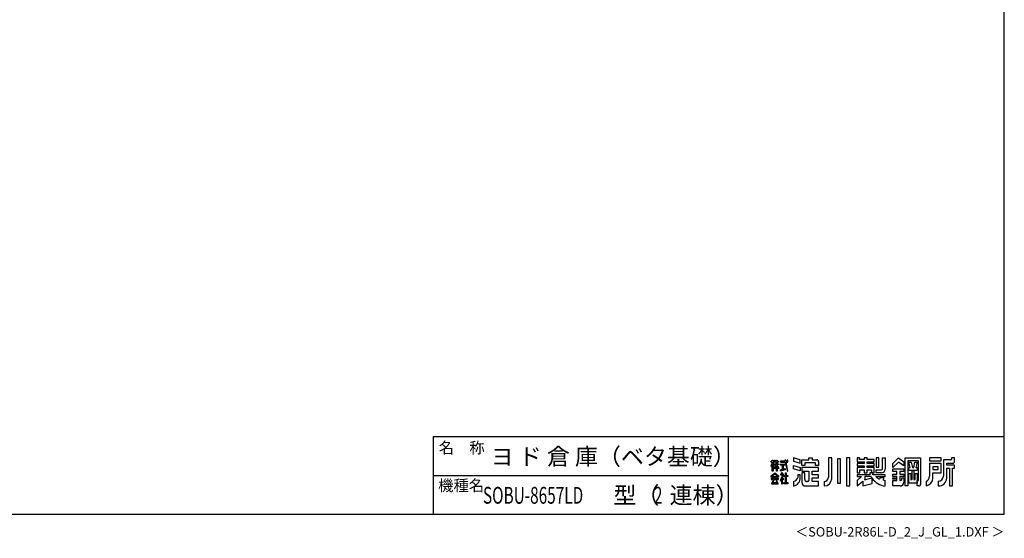
# Model space of a CAD drawing. Extents: x 868 to 32764, y 310 to 22484.
# Drawn here: x 11709 to 32764, y 310 to 11397 of the extents above; entities that cross this region are included whole.
import ezdxf
from ezdxf.enums import TextEntityAlignment as Align

# ---------------------------------------------------------------- set-up
doc = ezdxf.new("R2010")
doc.units = 0
doc.header["$LTSCALE"] = 80
doc.header["$MEASUREMENT"] = 0
for name, color, linetype in [('FILENAME', 7, 'CONTINUOUS'), ('NAME', 20, 'CONTINUOUS'), ('WAKUMOJI-01', 130, 'CONTINUOUS'), ('WAKUSEN-01', 50, 'CONTINUOUS'), ('WAKUSEN-02', 130, 'CONTINUOUS'), ('YODOROGO', 130, 'CONTINUOUS')]:
    doc.layers.add(name, color=color, linetype=linetype)
doc.styles.add('00', font='ROMANS', dxfattribs={"width": 0.666667, "bigfont": 'BIGFONT'})
doc.styles.add('01', font='ROMANS', dxfattribs={"height": 3, "bigfont": 'BIGFONT'})
doc.styles.add('FILENAME', font='romans', dxfattribs={"height": 200, "bigfont": 'bigfont'})
doc.styles.add('WAKUMOJI', font='SIMPLEX', dxfattribs={"height": 3, "bigfont": 'BIGFONT'})

msp = doc.modelspace()

# ---------------------------------------------------------------- linework, layer by layer
at = {"layer": 'WAKUSEN-01'}
for p, q in [((32764, 828), (32764, 22484)), ((20560, 2484), (32764, 2484)), ((20560, 2484), (32764, 2484)), ((20560, 828), (20560, 2484)), ((868, 828), (32764, 828))]:
    msp.add_line(p, q, dxfattribs=at)
at = {"layer": 'WAKUSEN-02'}
for p, q in [((26868, 828), (26868, 2484)), ((20560, 1656), (26868, 1656)), ((20560, 1656), (26868, 1656))]:
    msp.add_line(p, q, dxfattribs=at)
at = {"layer": 'YODOROGO'}
for p, q in [((27778, 1956), (27802, 1956)), ((27778, 1940), (27778, 1956)), ((27778, 1956), (27802, 1956)), ((27778, 1940), (27778, 1956)), ((27802, 1940), (27778, 1940)), ((27802, 1940), (27778, 1940)), ((27778, 1860), (27802, 1915)), ((27778, 1860), (27802, 1915)), ((27802, 1980), (27818, 1980)), ((27802, 1956), (27802, 1980)), ((27802, 1980), (27818, 1980)), ((27802, 1956), (27802, 1980)), ((27802, 1915), (27802, 1940)), ((27802, 1915), (27802, 1940)), ((27818, 1980), (27818, 1956)), ((27818, 1980), (27818, 1956)), ((27818, 1956), (27850, 1956)), ((27818, 1956), (27850, 1956)), ((27818, 1940), (27818, 1918)), ((27890, 1940), (27818, 1940)), ((27818, 1940), (27818, 1918)), ((27890, 1940), (27818, 1940)), ((27818, 1918), (27842, 1884)), ((27818, 1918), (27842, 1884)), ((27850, 1980), (27866, 1980)), ((27850, 1956), (27850, 1980)), ((27850, 1980), (27866, 1980)), ((27850, 1956), (27850, 1980)), ((27858, 1901), (27890, 1901)), ((27858, 1885), (27858, 1901)), ((27858, 1901), (27890, 1901)), ((27858, 1885), (27858, 1901)), ((27866, 1980), (27866, 1956)), ((27866, 1980), (27866, 1956)), ((27866, 1956), (27890, 1956)), ((27866, 1956), (27890, 1956)), ((27890, 1980), (27906, 1980)), ((27890, 1956), (27890, 1980)), ((27890, 1980), (27906, 1980)), ((27890, 1956), (27890, 1980)), ((27890, 1901), (27890, 1940)), ((27890, 1901), (27890, 1940)), ((27906, 1980), (27906, 1956)), ((27906, 1980), (27906, 1956)), ((27906, 1956), (27938, 1956)), ((27906, 1956), (27938, 1956)), ((27906, 1940), (27906, 1901)), ((27938, 1940), (27906, 1940)), ((27906, 1940), (27906, 1901)), ((27938, 1940), (27906, 1940)), ((27906, 1901), (27938, 1901)), ((27906, 1901), (27938, 1901)), ((27938, 1956), (27938, 1940)), ((27938, 1956), (27938, 1940)), ((27938, 1901), (27938, 1885)), ((27938, 1901), (27938, 1885)), ((27978, 1956), (27978, 1940)), ((28077, 1956), (27978, 1956)), ((27978, 1956), (27978, 1940)), ((28077, 1956), (27978, 1956)), ((27978, 1940), (28080, 1940)), ((27978, 1940), (28080, 1940)), ((28071, 1980), (28077, 1956)), ((28091, 1980), (28071, 1980)), ((28071, 1980), (28077, 1956)), ((28091, 1980), (28071, 1980)), ((28080, 1940), (28130, 1748)), ((28080, 1940), (28130, 1748)), ((28096, 1956), (28091, 1980)), ((28096, 1956), (28091, 1980)), ((28122, 1956), (28096, 1956)), ((28122, 1956), (28096, 1956)), ((28099, 1940), (28138, 1940)), ((28138, 1748), (28099, 1940)), ((28099, 1940), (28138, 1940)), ((28138, 1748), (28099, 1940)), ((28122, 1980), (28122, 1956)), ((28138, 1980), (28122, 1980)), ((28122, 1980), (28122, 1956)), ((28138, 1980), (28122, 1980)), ((28138, 1956), (28138, 1980)), ((28138, 1956), (28138, 1980)), ((28138, 1940), (28138, 1956)), ((28138, 1940), (28138, 1956)), ((28402, 1985), (28258, 2028)), ((28258, 2028), (28258, 1960)), ((28402, 1985), (28258, 2028)), ((28258, 2028), (28258, 1960)), ((28258, 1960), (28402, 1917)), ((28258, 1960), (28402, 1917)), ((28402, 1917), (28402, 1985)), ((28402, 1917), (28402, 1985)), ((28434, 1988), (28586, 1988)), ((28434, 1868), (28434, 1988)), ((28434, 1988), (28586, 1988)), ((28434, 1868), (28434, 1988)), ((28730, 1924), (28498, 1924)), ((28498, 1924), (28498, 1868)), ((28730, 1924), (28498, 1924)), ((28498, 1924), (28498, 1868)), ((28586, 2028), (28658, 2028)), ((28586, 1988), (28586, 2028)), ((28586, 2028), (28658, 2028)), ((28586, 1988), (28586, 2028)), ((28658, 2028), (28658, 1988)), ((28658, 2028), (28658, 1988)), ((28658, 1988), (28754, 1988)), ((28658, 1988), (28754, 1988)), ((28730, 1868), (28730, 1924)), ((28730, 1868), (28730, 1924)), ((28794, 1948), (28794, 1868)), ((28794, 1948), (28794, 1868)), ((29002, 2028), (29002, 1620)), ((29074, 2028), (29002, 2028)), ((29002, 2028), (29002, 1620)), ((29074, 2028), (29002, 2028)), ((29074, 1580), (29074, 2028)), ((29074, 1580), (29074, 2028)), ((29198, 2008), (29198, 1492)), ((29262, 2008), (29198, 2008)), ((29198, 2008), (29198, 1492)), ((29262, 2008), (29198, 2008)), ((29262, 1492), (29262, 2008)), ((29262, 1492), (29262, 2008)), ((29386, 2028), (29386, 1428)), ((29458, 2028), (29386, 2028)), ((29386, 2028), (29386, 1428)), ((29458, 2028), (29386, 2028)), ((29458, 1428), (29458, 2028)), ((29458, 1428), (29458, 2028)), ((29618, 2028), (29618, 1948)), ((29666, 2028), (29618, 2028)), ((29618, 2028), (29618, 1948)), ((29666, 2028), (29618, 2028)), ((29618, 1948), (29766, 1948)), ((29618, 1948), (29766, 1948)), ((29618, 1908), (29618, 1860)), ((29766, 1908), (29618, 1908)), ((29618, 1908), (29618, 1860)), ((29766, 1908), (29618, 1908)), ((29666, 1996), (29666, 2028)), ((29666, 1996), (29666, 2028)), ((29766, 1996), (29666, 1996)), ((29766, 1996), (29666, 1996)), ((29766, 2028), (29766, 1996)), ((29830, 2028), (29766, 2028)), ((29766, 2028), (29766, 1996)), ((29830, 2028), (29766, 2028)), ((29766, 1948), (29766, 1908)), ((29766, 1948), (29766, 1908)), ((29830, 1996), (29830, 2028)), ((29830, 1996), (29830, 2028)), ((29978, 1996), (29830, 1996)), ((29978, 1996), (29830, 1996)), ((29830, 1948), (29978, 1948)), ((29830, 1908), (29830, 1948)), ((29830, 1948), (29978, 1948)), ((29830, 1908), (29830, 1948)), ((29978, 1908), (29830, 1908)), ((29978, 1908), (29830, 1908)), ((29978, 1948), (29978, 1996)), ((29978, 1948), (29978, 1996)), ((29978, 1860), (29978, 1908)), ((29978, 1860), (29978, 1908)), ((30082, 2028), (30022, 2028)), ((30022, 2028), (30022, 1828)), ((30082, 2028), (30022, 2028)), ((30022, 2028), (30022, 1828)), ((30082, 1828), (30082, 2028)), ((30082, 1828), (30082, 2028)), ((30162, 2028), (30218, 2028)), ((30162, 1812), (30162, 2028)), ((30162, 2028), (30218, 2028)), ((30162, 1812), (30162, 2028)), ((30218, 2028), (30218, 1788)), ((30218, 2028), (30218, 1788)), ((30382, 1908), (30498, 2028)), ((30382, 1908), (30498, 2028)), ((30498, 1940), (30382, 1820)), ((30498, 1940), (30382, 1820)), ((30382, 1820), (30382, 1908)), ((30382, 1820), (30382, 1908)), ((30498, 2028), (30618, 1948)), ((30498, 2028), (30618, 1948)), ((30618, 1860), (30498, 1940)), ((30618, 1860), (30498, 1940)), ((30618, 1948), (30618, 1860)), ((30618, 1948), (30618, 1860)), ((30646, 1428), (30646, 2028)), ((30646, 2028), (30974, 2028)), ((30646, 1428), (30646, 2028)), ((30646, 2028), (30974, 2028)), ((30698, 1964), (30698, 1428)), ((30926, 1964), (30698, 1964)), ((30698, 1964), (30698, 1428)), ((30926, 1964), (30698, 1964)), ((30724, 1940), (30772, 1940)), ((30750, 1820), (30724, 1940)), ((30724, 1940), (30772, 1940)), ((30750, 1820), (30724, 1940)), ((30772, 1940), (30798, 1820)), ((30772, 1940), (30798, 1820)), ((30826, 1820), (30852, 1940)), ((30826, 1820), (30852, 1940)), ((30852, 1940), (30900, 1940)), ((30852, 1940), (30900, 1940)), ((30900, 1940), (30874, 1820)), ((30900, 1940), (30874, 1820)), ((30926, 1548), (30926, 1964)), ((30926, 1548), (30926, 1964)), ((30974, 2028), (30974, 1468)), ((30974, 2028), (30974, 1468)), ((31414, 2028), (31166, 2028)), ((31166, 2028), (31166, 1964)), ((31414, 2028), (31166, 2028)), ((31166, 2028), (31166, 1964)), ((31166, 1964), (31414, 1964)), ((31166, 1964), (31414, 1964)), ((31414, 1908), (31166, 1908)), ((31166, 1908), (31166, 1636)), ((31414, 1908), (31166, 1908)), ((31166, 1908), (31166, 1636)), ((31414, 1964), (31414, 2028)), ((31414, 1964), (31414, 2028)), ((31414, 1708), (31414, 1908)), ((31414, 1708), (31414, 1908)), ((31462, 1988), (31462, 1636)), ((31622, 1988), (31462, 1988)), ((31462, 1988), (31462, 1636)), ((31622, 1988), (31462, 1988)), ((31534, 1916), (31662, 1916)), ((31534, 1876), (31534, 1916)), ((31534, 1916), (31662, 1916)), ((31534, 1876), (31534, 1916)), ((31638, 2028), (31638, 2004)), ((31702, 2028), (31638, 2028)), ((31638, 2028), (31638, 2004)), ((31702, 2028), (31638, 2028)), ((31702, 1956), (31702, 2028)), ((31702, 1956), (31702, 2028)), ((27802, 1891), (27778, 1844)), ((27802, 1891), (27778, 1844)), ((27778, 1844), (27778, 1860)), ((27778, 1844), (27778, 1860)), ((27778, 1644), (27858, 1708)), ((27778, 1644), (27858, 1708)), ((27802, 1748), (27802, 1891)), ((27802, 1748), (27802, 1891)), ((27818, 1748), (27802, 1748)), ((27818, 1748), (27802, 1748)), ((27818, 1894), (27818, 1748)), ((27842, 1868), (27818, 1894)), ((27818, 1894), (27818, 1748)), ((27842, 1868), (27818, 1894)), ((27842, 1884), (27842, 1868)), ((27842, 1884), (27842, 1868)), ((27850, 1813), (27890, 1880)), ((27850, 1813), (27890, 1880)), ((27890, 1848), (27850, 1797)), ((27890, 1848), (27850, 1797)), ((27850, 1797), (27850, 1813)), ((27850, 1797), (27850, 1813)), ((27890, 1885), (27858, 1885)), ((27890, 1885), (27858, 1885)), ((27858, 1708), (27938, 1644)), ((27858, 1708), (27938, 1644)), ((27890, 1880), (27890, 1885)), ((27890, 1880), (27890, 1885)), ((27890, 1748), (27890, 1848)), ((27890, 1748), (27890, 1848)), ((27906, 1748), (27890, 1748)), ((27906, 1748), (27890, 1748)), ((27906, 1885), (27906, 1881)), ((27938, 1885), (27906, 1885)), ((27906, 1885), (27906, 1881)), ((27938, 1885), (27906, 1885)), ((27906, 1881), (27938, 1813)), ((27906, 1881), (27938, 1813)), ((27906, 1849), (27906, 1748)), ((27938, 1797), (27906, 1849)), ((27906, 1849), (27906, 1748)), ((27938, 1797), (27906, 1849)), ((27938, 1813), (27938, 1797)), ((27938, 1813), (27938, 1797)), ((27978, 1893), (28078, 1893)), ((27978, 1873), (27978, 1893)), ((27978, 1893), (28078, 1893)), ((27978, 1873), (27978, 1893)), ((28022, 1873), (27978, 1873)), ((28022, 1873), (27978, 1873)), ((27978, 1772), (28022, 1785)), ((27978, 1772), (28022, 1785)), ((28078, 1776), (27978, 1748)), ((28078, 1776), (27978, 1748)), ((27978, 1748), (27978, 1772)), ((27978, 1748), (27978, 1772)), ((28002, 1708), (28002, 1684)), ((28002, 1708), (28002, 1708)), ((28018, 1708), (28002, 1708)), ((28002, 1708), (28002, 1684)), ((28002, 1708), (28002, 1708)), ((28018, 1708), (28002, 1708)), ((28018, 1684), (28018, 1708)), ((28018, 1684), (28018, 1708)), ((28022, 1785), (28022, 1873)), ((28022, 1785), (28022, 1873)), ((28034, 1873), (28034, 1787)), ((28078, 1873), (28034, 1873)), ((28034, 1873), (28034, 1787)), ((28078, 1873), (28034, 1873)), ((28034, 1787), (28078, 1799)), ((28034, 1787), (28078, 1799)), ((28078, 1893), (28078, 1873)), ((28078, 1893), (28078, 1873)), ((28078, 1799), (28078, 1776)), ((28078, 1799), (28078, 1776)), ((28082, 1656), (28082, 1708)), ((28082, 1708), (28098, 1708)), ((28082, 1656), (28082, 1708)), ((28082, 1708), (28098, 1708)), ((28098, 1708), (28098, 1656)), ((28098, 1708), (28098, 1656)), ((28130, 1748), (28138, 1748)), ((28130, 1748), (28138, 1748)), ((28258, 1868), (28402, 1825)), ((28258, 1796), (28258, 1868)), ((28258, 1868), (28402, 1825)), ((28258, 1796), (28258, 1868)), ((28402, 1753), (28258, 1796)), ((28402, 1753), (28258, 1796)), ((28402, 1825), (28402, 1753)), ((28402, 1825), (28402, 1753)), ((28498, 1868), (28434, 1868)), ((28498, 1868), (28434, 1868)), ((28794, 1820), (28434, 1820)), ((28434, 1820), (28434, 1748)), ((28794, 1820), (28434, 1820)), ((28434, 1820), (28434, 1748)), ((28434, 1748), (28586, 1748)), ((28434, 1748), (28586, 1748)), ((28434, 1708), (28434, 1508)), ((28498, 1708), (28434, 1708)), ((28434, 1708), (28434, 1508)), ((28498, 1708), (28434, 1708)), ((28498, 1564), (28498, 1708)), ((28498, 1564), (28498, 1708)), ((28586, 1748), (28586, 1548)), ((28586, 1748), (28586, 1548)), ((28658, 1668), (28658, 1748)), ((28658, 1748), (28794, 1748)), ((28658, 1668), (28658, 1748)), ((28658, 1748), (28794, 1748)), ((28794, 1868), (28730, 1868)), ((28794, 1868), (28730, 1868)), ((28794, 1748), (28794, 1820)), ((28794, 1748), (28794, 1820)), ((29618, 1860), (29766, 1860)), ((29618, 1860), (29766, 1860)), ((29618, 1820), (29618, 1708)), ((29766, 1820), (29618, 1820)), ((29618, 1820), (29618, 1708)), ((29766, 1820), (29618, 1820)), ((29618, 1708), (29674, 1708)), ((29618, 1708), (29674, 1708)), ((29674, 1708), (29674, 1772)), ((29674, 1772), (29766, 1772)), ((29674, 1708), (29674, 1772)), ((29674, 1772), (29766, 1772)), ((29766, 1860), (29766, 1820)), ((29766, 1860), (29766, 1820)), ((29766, 1772), (29766, 1708)), ((29766, 1772), (29766, 1708)), ((29766, 1708), (29830, 1708)), ((29766, 1708), (29830, 1708)), ((29830, 1860), (29978, 1860)), ((29830, 1820), (29830, 1860)), ((29830, 1860), (29978, 1860)), ((29830, 1820), (29830, 1860)), ((29978, 1820), (29830, 1820)), ((29978, 1820), (29830, 1820)), ((29830, 1772), (29922, 1772)), ((29830, 1708), (29830, 1772)), ((29830, 1772), (29922, 1772)), ((29830, 1708), (29830, 1772)), ((29950, 1708), (29886, 1708)), ((29950, 1708), (29886, 1708)), ((29886, 1708), (29886, 1668)), ((29886, 1708), (29886, 1668)), ((29950, 1708), (29886, 1708)), ((29950, 1708), (29886, 1708)), ((29886, 1708), (29886, 1668)), ((29886, 1708), (29886, 1668)), ((29922, 1772), (29922, 1708)), ((29922, 1772), (29922, 1708)), ((29922, 1708), (29978, 1708)), ((29922, 1708), (29978, 1708)), ((29950, 1668), (29950, 1708)), ((29950, 1668), (29950, 1708)), ((29950, 1668), (29950, 1708)), ((29950, 1668), (29950, 1708)), ((29978, 1708), (29978, 1820)), ((29978, 1708), (29978, 1820)), ((30022, 1828), (30082, 1828)), ((30022, 1828), (30082, 1828)), ((30022, 1772), (30122, 1772)), ((30022, 1708), (30022, 1772)), ((30022, 1772), (30122, 1772)), ((30022, 1708), (30022, 1772)), ((30138, 1708), (30022, 1708)), ((30138, 1708), (30022, 1708)), ((30382, 1796), (30618, 1796)), ((30382, 1736), (30382, 1796)), ((30382, 1796), (30618, 1796)), ((30382, 1736), (30382, 1796)), ((30466, 1736), (30382, 1736)), ((30466, 1736), (30382, 1736)), ((30466, 1680), (30466, 1736)), ((30466, 1680), (30466, 1736)), ((30618, 1736), (30530, 1736)), ((30530, 1736), (30530, 1680)), ((30618, 1736), (30530, 1736)), ((30530, 1736), (30530, 1680)), ((30618, 1796), (30618, 1736)), ((30618, 1796), (30618, 1736)), ((30724, 1820), (30750, 1820)), ((30724, 1756), (30724, 1820)), ((30724, 1820), (30750, 1820)), ((30724, 1756), (30724, 1820)), ((30900, 1756), (30724, 1756)), ((30900, 1756), (30724, 1756)), ((30724, 1492), (30724, 1692)), ((30724, 1692), (30764, 1692)), ((30724, 1492), (30724, 1692)), ((30724, 1692), (30764, 1692)), ((30764, 1692), (30764, 1564)), ((30764, 1692), (30764, 1564)), ((30792, 1564), (30792, 1756)), ((30792, 1756), (30832, 1756)), ((30792, 1564), (30792, 1756)), ((30792, 1756), (30832, 1756)), ((30798, 1820), (30826, 1820)), ((30798, 1820), (30826, 1820)), ((30832, 1756), (30832, 1564)), ((30832, 1756), (30832, 1564)), ((30860, 1564), (30860, 1692)), ((30860, 1692), (30900, 1692)), ((30860, 1564), (30860, 1692)), ((30860, 1692), (30900, 1692)), ((30874, 1820), (30900, 1820)), ((30874, 1820), (30900, 1820)), ((30900, 1820), (30900, 1756)), ((30900, 1820), (30900, 1756)), ((30900, 1692), (30900, 1492)), ((30900, 1692), (30900, 1492)), ((31238, 1836), (31238, 1780)), ((31350, 1836), (31238, 1836)), ((31238, 1836), (31238, 1780)), ((31350, 1836), (31238, 1836)), ((31238, 1780), (31350, 1780)), ((31238, 1780), (31350, 1780)), ((31238, 1596), (31238, 1708)), ((31238, 1708), (31414, 1708)), ((31238, 1596), (31238, 1708)), ((31238, 1708), (31414, 1708)), ((31350, 1780), (31350, 1836)), ((31350, 1780), (31350, 1836)), ((31702, 1876), (31534, 1876)), ((31702, 1876), (31534, 1876)), ((31534, 1596), (31534, 1812)), ((31534, 1812), (31590, 1812)), ((31534, 1596), (31534, 1812)), ((31534, 1812), (31590, 1812)), ((31590, 1812), (31590, 1428)), ((31590, 1812), (31590, 1428)), ((31654, 1428), (31654, 1812)), ((31654, 1812), (31702, 1812)), ((31654, 1428), (31654, 1812)), ((31654, 1812), (31702, 1812)), ((31702, 1812), (31702, 1876)), ((31702, 1812), (31702, 1876)), ((27858, 1684), (27778, 1620)), ((27858, 1684), (27778, 1620)), ((27778, 1620), (27778, 1644)), ((27778, 1620), (27778, 1644)), ((27778, 1589), (27778, 1569)), ((27938, 1589), (27778, 1589)), ((27778, 1589), (27778, 1569)), ((27938, 1589), (27778, 1589)), ((27778, 1569), (27825, 1569)), ((27778, 1569), (27825, 1569)), ((27825, 1569), (27786, 1476)), ((27825, 1569), (27786, 1476)), ((27786, 1476), (27930, 1476)), ((27786, 1476), (27930, 1476)), ((27810, 1609), (27810, 1633)), ((27810, 1633), (27906, 1633)), ((27810, 1609), (27810, 1633)), ((27810, 1633), (27906, 1633)), ((27906, 1609), (27810, 1609)), ((27906, 1609), (27810, 1609)), ((27816, 1496), (27845, 1569)), ((27816, 1496), (27845, 1569)), ((27902, 1496), (27816, 1496)), ((27902, 1496), (27816, 1496)), ((27845, 1569), (27938, 1569)), ((27845, 1569), (27938, 1569)), ((27938, 1620), (27858, 1684)), ((27938, 1620), (27858, 1684)), ((27885, 1536), (27902, 1496)), ((27901, 1536), (27885, 1536)), ((27885, 1536), (27902, 1496)), ((27901, 1536), (27885, 1536)), ((27930, 1476), (27901, 1536)), ((27930, 1476), (27901, 1536)), ((27906, 1633), (27906, 1609)), ((27906, 1633), (27906, 1609)), ((27938, 1644), (27938, 1620)), ((27938, 1644), (27938, 1620)), ((27938, 1569), (27938, 1589)), ((27938, 1569), (27938, 1589)), ((27978, 1684), (27978, 1668)), ((28002, 1684), (27978, 1684)), ((27978, 1684), (27978, 1668)), ((28002, 1684), (27978, 1684)), ((28026, 1668), (27978, 1557)), ((27978, 1668), (28026, 1668)), ((28026, 1668), (27978, 1557)), ((27978, 1668), (28026, 1668)), ((27978, 1533), (28002, 1580)), ((27978, 1533), (28002, 1580)), ((27978, 1557), (27978, 1533)), ((27978, 1557), (27978, 1533)), ((28002, 1580), (28002, 1476)), ((28002, 1580), (28002, 1476)), ((28002, 1476), (28018, 1476)), ((28002, 1476), (28018, 1476)), ((28041, 1684), (28018, 1684)), ((28041, 1684), (28018, 1684)), ((28018, 1585), (28042, 1563)), ((28018, 1476), (28018, 1585)), ((28018, 1585), (28042, 1563)), ((28018, 1476), (28018, 1585)), ((28020, 1611), (28041, 1660)), ((28020, 1611), (28041, 1660)), ((28042, 1583), (28020, 1611)), ((28042, 1583), (28020, 1611)), ((28041, 1660), (28041, 1684)), ((28041, 1660), (28041, 1684)), ((28042, 1563), (28042, 1583)), ((28042, 1563), (28042, 1583)), ((28050, 1656), (28082, 1656)), ((28050, 1632), (28050, 1656)), ((28050, 1656), (28082, 1656)), ((28050, 1632), (28050, 1656)), ((28082, 1632), (28050, 1632)), ((28082, 1632), (28050, 1632)), ((28050, 1500), (28082, 1500)), ((28050, 1476), (28050, 1500)), ((28050, 1500), (28082, 1500)), ((28050, 1476), (28050, 1500)), ((28138, 1476), (28050, 1476)), ((28138, 1476), (28050, 1476)), ((28082, 1500), (28082, 1632)), ((28082, 1500), (28082, 1632)), ((28098, 1656), (28138, 1656)), ((28098, 1656), (28138, 1656)), ((28098, 1632), (28098, 1500)), ((28138, 1632), (28098, 1632)), ((28098, 1632), (28098, 1500)), ((28138, 1632), (28098, 1632)), ((28098, 1500), (28138, 1500)), ((28098, 1500), (28138, 1500)), ((28138, 1656), (28138, 1632)), ((28138, 1656), (28138, 1632)), ((28138, 1500), (28138, 1476)), ((28138, 1500), (28138, 1476)), ((28258, 1524), (28258, 1428)), ((28258, 1524), (28258, 1428)), ((28402, 1668), (28346, 1668)), ((28346, 1668), (28346, 1612)), ((28402, 1668), (28346, 1668)), ((28346, 1668), (28346, 1612)), ((28402, 1612), (28402, 1668)), ((28402, 1612), (28402, 1668)), ((28562, 1524), (28538, 1524)), ((28562, 1524), (28538, 1524)), ((28794, 1668), (28658, 1668)), ((28794, 1668), (28658, 1668)), ((28658, 1604), (28794, 1604)), ((28658, 1524), (28658, 1604)), ((28658, 1604), (28794, 1604)), ((28658, 1524), (28658, 1604)), ((28794, 1524), (28658, 1524)), ((28794, 1524), (28658, 1524)), ((28794, 1604), (28794, 1668)), ((28794, 1604), (28794, 1668)), ((28794, 1428), (28794, 1524)), ((28794, 1428), (28794, 1524)), ((28914, 1524), (28914, 1428)), ((28914, 1524), (28914, 1428)), ((29198, 1492), (29262, 1492)), ((29198, 1492), (29262, 1492)), ((29618, 1668), (29618, 1628)), ((29886, 1668), (29618, 1668)), ((29618, 1668), (29618, 1628)), ((29886, 1668), (29618, 1668)), ((29618, 1668), (29618, 1628)), ((29886, 1668), (29618, 1668)), ((29618, 1668), (29618, 1628)), ((29886, 1668), (29618, 1668)), ((29713, 1628), (29618, 1548)), ((29618, 1628), (29713, 1628)), ((29713, 1628), (29618, 1548)), ((29618, 1628), (29713, 1628)), ((29713, 1628), (29618, 1548)), ((29618, 1628), (29713, 1628)), ((29713, 1628), (29618, 1548)), ((29618, 1628), (29713, 1628)), ((29618, 1548), (29618, 1428)), ((29618, 1548), (29618, 1428)), ((29618, 1548), (29618, 1428)), ((29618, 1548), (29618, 1428)), ((29618, 1428), (29738, 1528)), ((29618, 1428), (29738, 1528)), ((29618, 1428), (29738, 1528)), ((29618, 1428), (29738, 1528)), ((29738, 1528), (29738, 1428)), ((29738, 1528), (29738, 1428)), ((29738, 1528), (29738, 1428)), ((29738, 1528), (29738, 1428)), ((29738, 1428), (29938, 1481)), ((29738, 1428), (29938, 1481)), ((29738, 1428), (29938, 1481)), ((29738, 1428), (29938, 1481)), ((29771, 1557), (29934, 1600)), ((29771, 1557), (29934, 1600)), ((29778, 1562), (29771, 1557)), ((29778, 1562), (29771, 1557)), ((29918, 1628), (29778, 1628)), ((29778, 1628), (29778, 1562)), ((29918, 1628), (29778, 1628)), ((29778, 1628), (29778, 1562)), ((29938, 1481), (29938, 1595)), ((29938, 1481), (29938, 1595)), ((29938, 1481), (29938, 1595)), ((29938, 1481), (29938, 1595)), ((30218, 1668), (29950, 1668)), ((30218, 1668), (29950, 1668)), ((30218, 1668), (29950, 1668)), ((30218, 1668), (29950, 1668)), ((30018, 1628), (30218, 1628)), ((30018, 1628), (30218, 1628)), ((30018, 1628), (30218, 1628)), ((30018, 1628), (30218, 1628)), ((30106, 1604), (30098, 1576)), ((30106, 1604), (30098, 1576)), ((30106, 1604), (30098, 1576)), ((30106, 1604), (30098, 1576)), ((30190, 1604), (30106, 1604)), ((30190, 1604), (30106, 1604)), ((30190, 1604), (30106, 1604)), ((30190, 1604), (30106, 1604)), ((30178, 1552), (30190, 1604)), ((30178, 1552), (30190, 1604)), ((30178, 1552), (30190, 1604)), ((30178, 1552), (30190, 1604)), ((30218, 1628), (30218, 1668)), ((30218, 1628), (30218, 1668)), ((30218, 1628), (30218, 1668)), ((30218, 1628), (30218, 1668)), ((30218, 1428), (30218, 1548)), ((30218, 1428), (30218, 1548)), ((30218, 1428), (30218, 1548)), ((30218, 1428), (30218, 1548)), ((30382, 1628), (30382, 1680)), ((30382, 1680), (30466, 1680)), ((30382, 1628), (30382, 1680)), ((30382, 1680), (30466, 1680)), ((30466, 1628), (30382, 1628)), ((30466, 1628), (30382, 1628)), ((30382, 1602), (30434, 1602)), ((30382, 1574), (30382, 1602)), ((30382, 1602), (30434, 1602)), ((30382, 1574), (30382, 1602)), ((30434, 1574), (30382, 1574)), ((30434, 1574), (30382, 1574)), ((30382, 1548), (30466, 1548)), ((30382, 1428), (30382, 1548)), ((30382, 1548), (30466, 1548)), ((30382, 1428), (30382, 1548)), ((30386, 1598), (30430, 1598)), ((30386, 1578), (30386, 1598)), ((30386, 1598), (30430, 1598)), ((30386, 1578), (30386, 1598)), ((30430, 1578), (30386, 1578)), ((30430, 1578), (30386, 1578)), ((30390, 1594), (30426, 1594)), ((30390, 1582), (30390, 1594)), ((30390, 1594), (30426, 1594)), ((30390, 1582), (30390, 1594)), ((30426, 1582), (30390, 1582)), ((30426, 1582), (30390, 1582)), ((30394, 1590), (30422, 1590)), ((30394, 1586), (30394, 1590)), ((30394, 1590), (30422, 1590)), ((30394, 1586), (30394, 1590)), ((30422, 1586), (30394, 1586)), ((30422, 1586), (30394, 1586)), ((30422, 1590), (30422, 1586)), ((30422, 1590), (30422, 1586)), ((30426, 1594), (30426, 1582)), ((30426, 1594), (30426, 1582)), ((30430, 1598), (30430, 1578)), ((30430, 1598), (30430, 1578)), ((30434, 1602), (30434, 1574)), ((30434, 1602), (30434, 1574)), ((30466, 1548), (30466, 1628)), ((30466, 1548), (30466, 1628)), ((30530, 1680), (30618, 1680)), ((30530, 1680), (30618, 1680)), ((30618, 1628), (30530, 1628)), ((30530, 1628), (30530, 1548)), ((30618, 1628), (30530, 1628)), ((30530, 1628), (30530, 1548)), ((30530, 1548), (30546, 1548)), ((30530, 1548), (30546, 1548)), ((30570, 1600), (30618, 1600)), ((30570, 1572), (30570, 1600)), ((30570, 1600), (30618, 1600)), ((30570, 1572), (30570, 1600)), ((30618, 1680), (30618, 1628)), ((30618, 1680), (30618, 1628)), ((30618, 1600), (30618, 1508)), ((30618, 1600), (30618, 1508)), ((30900, 1492), (30724, 1492)), ((30900, 1492), (30724, 1492)), ((30764, 1564), (30792, 1564)), ((30764, 1564), (30792, 1564)), ((30832, 1564), (30860, 1564)), ((30832, 1564), (30860, 1564)), ((30900, 1548), (30926, 1548)), ((30900, 1428), (30900, 1548)), ((30900, 1548), (30926, 1548)), ((30900, 1428), (30900, 1548)), ((31094, 1524), (31094, 1428)), ((31094, 1524), (31094, 1428)), ((31350, 1528), (31350, 1428)), ((31350, 1528), (31350, 1428)), ((28514, 1428), (28794, 1428)), ((28514, 1428), (28794, 1428)), ((29386, 1428), (29458, 1428)), ((29386, 1428), (29458, 1428)), ((30538, 1428), (30382, 1428)), ((30538, 1428), (30382, 1428)), ((30698, 1428), (30646, 1428)), ((30698, 1428), (30646, 1428)), ((30934, 1428), (30900, 1428)), ((30934, 1428), (30900, 1428)), ((31590, 1428), (31654, 1428)), ((31590, 1428), (31654, 1428))]:
    msp.add_line(p, q, dxfattribs=at)
for centre, radius, start, end in [((28754, 1948), 40, 0, 90), ((28754, 1948), 40, 0, 90), ((31622, 2004), 16, 270, 0), ((31622, 2004), 16, 270, 0), ((31662, 1956), 40, 270, 0), ((31662, 1956), 40, 270, 0), ((30122, 1812), 40, 270, 0), ((30122, 1812), 40, 270, 0), ((30138, 1788), 80, 270, 0), ((30138, 1788), 80, 270, 0), ((28226, 1601), 176, 280.3644, 3.5415), ((28236, 1634), 112, 281.2491, 348.7509), ((28226, 1601), 176, 280.3644, 3.5415), ((28236, 1634), 112, 281.2491, 348.7509), ((28514, 1508), 80, 180, 270), ((28514, 1508), 80, 180, 270), ((28538, 1564), 40, 180, 270), ((28538, 1564), 40, 180, 270), ((28562, 1548), 24, 270, 0), ((28562, 1548), 24, 270, 0), ((28907, 1618), 94.7, 274.0524, 0.9267), ((28907, 1618), 94.7, 274.0524, 0.9267), ((28909, 1593), 165, 271.5351, 355.5273), ((28909, 1593), 165, 271.5351, 355.5273), ((30254, 1808), 382, 208.1411, 212.921), ((30254, 1808), 382, 208.1411, 212.921), ((30254, 1808), 382, 213.9611, 264.4787), ((30254, 1808), 382, 213.9611, 264.4787), ((30254, 1808), 382, 213.9611, 264.4787), ((30254, 1808), 382, 213.9611, 264.4787), ((30230, 1869), 321, 228.6181, 245.6603), ((30230, 1869), 321, 228.6181, 245.6603), ((30230, 1869), 321, 228.6181, 245.6603), ((30230, 1869), 321, 228.6181, 245.6603), ((30230, 1869), 321, 260.6063, 267.779), ((30230, 1869), 321, 260.6063, 267.779), ((30230, 1869), 321, 260.6063, 267.779), ((30230, 1869), 321, 260.6063, 267.779), ((30538, 1508), 80, 270, 0), ((30538, 1508), 80, 270, 0), ((30546, 1572), 24, 270, 360), ((30546, 1572), 24, 270, 360), ((31040, 1638), 126, 295.3405, 359.189), ((31040, 1638), 126, 295.3405, 359.189), ((31060, 1603), 178, 281.0263, 357.7711), ((31060, 1603), 178, 281.0263, 357.7711), ((31352, 1638), 110, 269.0041, 358.9126), ((31352, 1638), 110, 269.0041, 358.9126), ((31354, 1608), 180, 268.6285, 356.1664), ((31354, 1608), 180, 268.6285, 356.1664), ((30934, 1468), 40, 270, 0), ((30934, 1468), 40, 270, 0)]:
    msp.add_arc(centre, radius, start, end, dxfattribs=at)

# ---------------------------------------------------------------- texts
at = {"layer": 'FILENAME', "style": 'FILENAME'}
msp.add_text('＜SOBU-2R86L-D_2_J_GL_1.DXF ＞', height=200, dxfattribs=at).set_placement((32764, 348), align=Align.RIGHT)
at = {"layer": 'NAME', "style": '01'}
for s, p in [('ヨ ド 倉 庫（ベタ基礎）', (21781, 1878)), ('型（  連棟）', (24405, 1050))]:
    msp.add_text(s, height=360, dxfattribs=at).set_placement(p)
at = {"layer": 'NAME', "style": '00', "width": 0.67}
for s, p in [('SOBU-8657LD', (21616, 1049)), ('2', (25271, 1050))]:
    msp.add_text(s, height=360, dxfattribs=at).set_placement(p)
at = {"layer": 'WAKUMOJI-01', "style": 'WAKUMOJI'}
for s, p in [('名\u3000称', (20670, 2126)), ('名\u3000称', (20670, 2126)), ('機種名', (20657, 1319)), ('機種名', (20657, 1319))]:
    msp.add_text(s, height=240, dxfattribs=at).set_placement(p)

doc.saveas('drawing.dxf')
